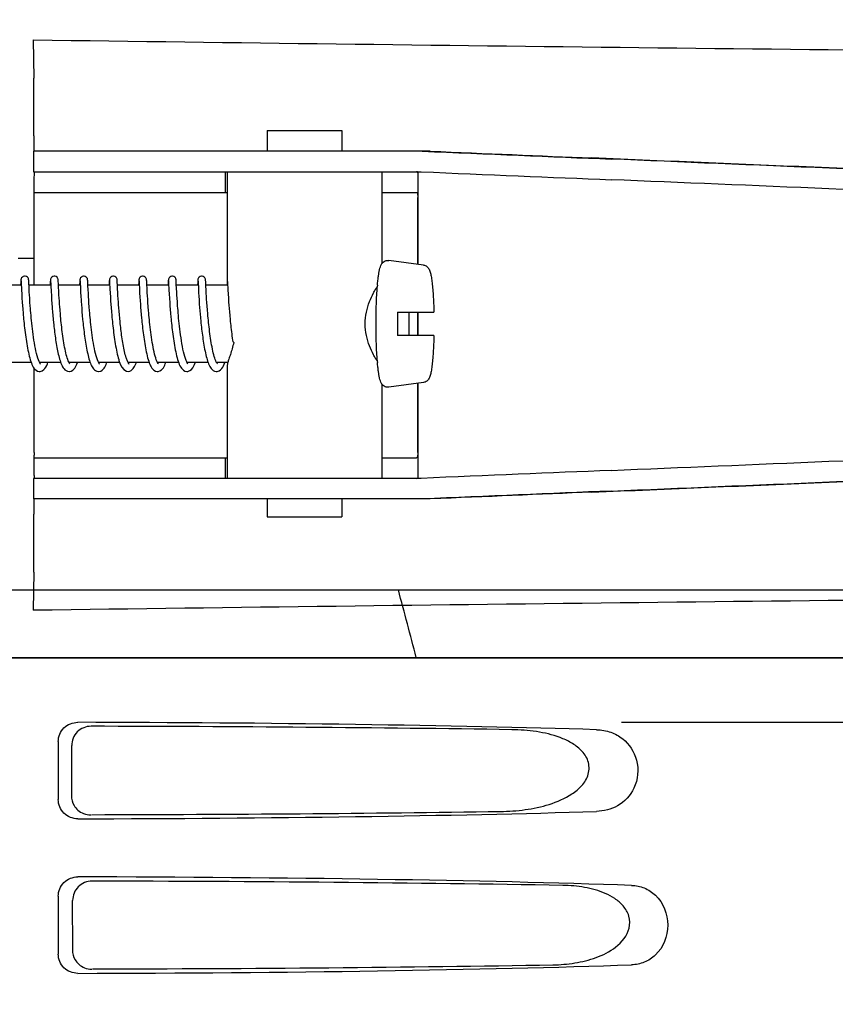
# Model space of a CAD drawing. Units: millimetres. Extents: x 14461 to 18332, y 9121 to 14477.
# Drawn here: x 15155 to 15218, y 13108 to 13184 of the extents above; entities that cross this region are included whole.
import ezdxf

# ---------------------------------------------------------------- set-up
doc = ezdxf.new("R2010")
doc.units = ezdxf.units.MM
doc.layers.add('COTAS', color=7, linetype='Continuous')
doc.styles.add('ARIAL', font='arial.ttf')
doc.dimstyles.new('Diseño_PlanosFabricacion', dxfattribs={"dimscale": 0.8, "dimtxt": 45, "dimasz": 50, "dimexe": 7, "dimexo": 7, "dimgap": 20, "dimtad": 1, "dimtih": 1, "dimtoh": 1, "dimdec": 0, "dimzin": 1, "dimdsep": 46, "dimtxsty": 'ARIAL', "dimcen": 15, "dimadec": 0, "dimazin": 0, "dimtp": 0.05, "dimtm": 0.05, "dimtfac": 1, "dimtdec": 0, "dimtofl": 0, "dimtmove": 0, "dimatfit": 3, "dimfxl": 0, "dimtolj": 1, "dimarcsym": 0})

# ---------------------------------------------------------------- blocks, each defined once
blk = doc.blocks.new('*D3')
at = {"layer": 'COTAS', "color": 0, "lineweight": -2}
for p, q in [((15133.53, 13644.717), (14822.544, 13644.717)), ((14828.144, 13604.717), (14828.144, 13003.929)), ((14828.144, 12324.167), (14828.144, 12935.143)), ((15209.881, 12284.167), (14822.544, 12284.167))]:
    blk.add_line(p, q, dxfattribs=at)
at = {"layer": 'COTAS', "color": 0}
for points in [[(14821.477, 13604.717), (14834.81, 13604.717), (14828.144, 13644.717)], [(14821.477, 12324.167), (14834.81, 12324.167), (14828.144, 12284.167)]]:
    blk.add_solid(points, dxfattribs=at)
at = {"layer": 'Defpoints', "color": 0}
for p in [(15139.13, 13644.717), (14828.144, 12284.167), (15215.481, 12284.167)]:
    blk.add_point(p, dxfattribs=at)
at = {"layer": 'COTAS', "color": 0, "insert": (14828.144, 12969.536), "char_height": 36, "attachment_point": 5, "style": 'ARIAL'}
blk.add_mtext('\\A1;1361 mm', dxfattribs=at)

msp = doc.modelspace()

# ---------------------------------------------------------------- linework, layer by layer
at = {"color": 7, "linetype": 'Continuous'}
for p, q in [((15156.043, 13182.654), (15156.079, 13179.689)), ((15156.095, 13175.195), (15156.095, 13174.008)), ((15174.213, 13175.607), (15174.213, 13174.008)), ((15174.213, 13175.607), (15180.013, 13175.607)), ((15180.013, 13175.607), (15180.013, 13174.008)), ((15156.066, 13174.008), (15156.066, 13172.41)), ((15162.926, 13174.008), (15156.066, 13174.008)), ((15186.874, 13174.008), (15162.926, 13174.008)), ((15156.066, 13172.41), (15186.177, 13172.41)), ((15170.966, 13170.807), (15170.966, 13172.407)), ((15171.113, 13172.41), (15171.113, 13163.802)), ((15183.113, 13172.41), (15183.113, 13165.27)), ((15185.942, 13165.22), (15185.942, 13172.165)), ((15156.108, 13170.807), (15171.113, 13170.807)), ((15183.113, 13170.807), (15185.812, 13170.807)), ((15156.106, 13163.607), (15156.106, 13170.407)), ((15185.901, 13165.225), (15185.901, 13170.407)), ((15156.097, 13165.667), (15154.864, 13165.667)), ((15186.343, 13165.165), (15183.656, 13165.53)), ((15155.116, 13163.607), (15153.422, 13163.607)), ((15155.079, 13163.877), (15155.066, 13163.607)), ((15155.101, 13163.908), (15155.104, 13163.865)), ((15155.104, 13163.865), (15155.108, 13163.778)), ((15155.108, 13163.778), (15155.134, 13163.253)), ((15155.698, 13163.883), (15155.694, 13163.944)), ((15155.724, 13163.355), (15155.698, 13163.883)), ((15157.406, 13163.607), (15155.711, 13163.607)), ((15157.369, 13163.88), (15157.355, 13163.607)), ((15157.391, 13163.905), (15157.393, 13163.86)), ((15157.393, 13163.86), (15157.398, 13163.766)), ((15157.398, 13163.766), (15157.409, 13163.538)), ((15157.987, 13163.885), (15157.984, 13163.941)), ((15157.995, 13163.732), (15157.987, 13163.885)), ((15158.008, 13163.449), (15157.995, 13163.732)), ((15159.695, 13163.607), (15158.001, 13163.607)), ((15159.658, 13163.879), (15159.645, 13163.607)), ((15159.68, 13163.905), (15159.683, 13163.861)), ((15159.683, 13163.861), (15159.687, 13163.769)), ((15159.687, 13163.769), (15159.704, 13163.421)), ((15160.276, 13163.891), (15160.273, 13163.941)), ((15160.283, 13163.757), (15160.276, 13163.891)), ((15160.292, 13163.57), (15160.283, 13163.757)), ((15161.985, 13163.607), (15160.29, 13163.607)), ((15161.946, 13163.851), (15161.934, 13163.607)), ((15161.969, 13163.907), (15161.972, 13163.865)), ((15161.972, 13163.865), (15161.976, 13163.777)), ((15161.976, 13163.777), (15161.999, 13163.315)), ((15162.58, 13163.589), (15162.568, 13163.853)), ((15164.274, 13163.607), (15162.579, 13163.607)), ((15164.237, 13163.877), (15164.224, 13163.607)), ((15164.259, 13163.905), (15164.261, 13163.862)), ((15164.261, 13163.862), (15164.266, 13163.772)), ((15164.266, 13163.772), (15164.289, 13163.301)), ((15164.855, 13163.884), (15164.852, 13163.943)), ((15166.563, 13163.607), (15164.869, 13163.607)), ((15166.527, 13163.881), (15166.513, 13163.607)), ((15166.548, 13163.907), (15166.551, 13163.863)), ((15166.551, 13163.863), (15166.556, 13163.769)), ((15166.556, 13163.769), (15166.581, 13163.253)), ((15167.146, 13163.868), (15167.142, 13163.928)), ((15168.853, 13163.607), (15167.158, 13163.607)), ((15168.816, 13163.877), (15168.803, 13163.607)), ((15168.838, 13163.907), (15168.84, 13163.865)), ((15168.84, 13163.865), (15168.845, 13163.777)), ((15168.845, 13163.777), (15168.863, 13163.391)), ((15169.434, 13163.883), (15169.431, 13163.943)), ((15171.142, 13163.607), (15169.448, 13163.607)), ((15171.105, 13163.877), (15171.092, 13163.607)), ((15171.129, 13163.881), (15171.132, 13163.825)), ((15171.132, 13163.825), (15171.161, 13163.24)), ((15155.134, 13163.253), (15155.152, 13162.921)), ((15155.152, 13162.921), (15155.17, 13162.62)), ((15155.739, 13163.07), (15155.724, 13163.355)), ((15155.752, 13162.844), (15155.739, 13163.07)), ((15155.767, 13162.588), (15155.752, 13162.844)), ((15157.409, 13163.538), (15157.429, 13163.137)), ((15157.429, 13163.137), (15157.449, 13162.79)), ((15158.025, 13163.135), (15158.008, 13163.449)), ((15158.041, 13162.841), (15158.025, 13163.135)), ((15159.704, 13163.421), (15159.724, 13163.044)), ((15159.724, 13163.044), (15159.74, 13162.764)), ((15160.308, 13163.247), (15160.292, 13163.57)), ((15160.322, 13162.996), (15160.308, 13163.247)), ((15160.339, 13162.695), (15160.322, 13162.996)), ((15161.999, 13163.315), (15162.016, 13162.996)), ((15162.016, 13162.996), (15162.033, 13162.705)), ((15162.597, 13163.26), (15162.58, 13163.589)), ((15162.605, 13163.1), (15162.597, 13163.26)), ((15162.62, 13162.832), (15162.605, 13163.1)), ((15164.289, 13163.301), (15164.306, 13162.985)), ((15164.306, 13162.985), (15164.322, 13162.702)), ((15164.9, 13163.003), (15164.884, 13163.295)), ((15164.913, 13162.776), (15164.9, 13163.003)), ((15166.581, 13163.253), (15166.6, 13162.905)), ((15166.6, 13162.905), (15166.618, 13162.595)), ((15167.186, 13163.067), (15167.171, 13163.351)), ((15167.199, 13162.842), (15167.186, 13163.067)), ((15167.214, 13162.589), (15167.199, 13162.842)), ((15168.863, 13163.391), (15168.883, 13163.024)), ((15168.883, 13163.024), (15168.898, 13162.757)), ((15169.466, 13163.238), (15169.451, 13163.54)), ((15169.481, 13162.957), (15169.466, 13163.238)), ((15169.494, 13162.743), (15169.481, 13162.957)), ((15171.161, 13163.24), (15171.179, 13162.907)), ((15171.179, 13162.907), (15171.196, 13162.616)), ((15155.17, 13162.62), (15155.193, 13162.274)), ((15155.193, 13162.274), (15155.211, 13162.017)), ((15155.786, 13162.3), (15155.767, 13162.588)), ((15155.809, 13161.981), (15155.786, 13162.3)), ((15157.449, 13162.79), (15157.468, 13162.488)), ((15157.468, 13162.488), (15157.49, 13162.153)), ((15157.49, 13162.153), (15157.508, 13161.912)), ((15158.055, 13162.617), (15158.041, 13162.841)), ((15158.071, 13162.371), (15158.055, 13162.617)), ((15158.09, 13162.104), (15158.071, 13162.371)), ((15159.74, 13162.764), (15159.76, 13162.443)), ((15159.785, 13162.081), (15159.805, 13161.819)), ((15160.354, 13162.462), (15160.339, 13162.695)), ((15160.372, 13162.203), (15160.354, 13162.462)), ((15160.393, 13161.919), (15160.372, 13162.203)), ((15162.033, 13162.705), (15162.054, 13162.369)), ((15162.054, 13162.369), (15162.072, 13162.12)), ((15162.072, 13162.12), (15162.091, 13161.852)), ((15162.639, 13162.531), (15162.62, 13162.832)), ((15162.654, 13162.313), (15162.639, 13162.531)), ((15162.67, 13162.081), (15162.654, 13162.313)), ((15162.689, 13161.837), (15162.67, 13162.081)), ((15164.322, 13162.702), (15164.343, 13162.38)), ((15164.343, 13162.38), (15164.359, 13162.144)), ((15164.359, 13162.144), (15164.378, 13161.892)), ((15164.929, 13162.524), (15164.913, 13162.776)), ((15164.948, 13162.248), (15164.929, 13162.524)), ((15164.969, 13161.948), (15164.948, 13162.248)), ((15166.618, 13162.595), (15166.641, 13162.246)), ((15166.641, 13162.246), (15166.66, 13161.991)), ((15167.233, 13162.304), (15167.214, 13162.589)), ((15167.256, 13161.987), (15167.233, 13162.304)), ((15168.898, 13162.757), (15168.917, 13162.456)), ((15168.917, 13162.456), (15168.94, 13162.121)), ((15168.94, 13162.121), (15168.957, 13161.88)), ((15169.509, 13162.509), (15169.494, 13162.743)), ((15169.526, 13162.253), (15169.509, 13162.509)), ((15169.546, 13161.978), (15169.526, 13162.253)), ((15171.196, 13162.616), (15171.217, 13162.288)), ((15171.217, 13162.288), (15171.234, 13162.049)), ((15155.211, 13162.017), (15155.232, 13161.741)), ((15155.232, 13161.741), (15155.256, 13161.445)), ((15157.539, 13161.528), (15157.562, 13161.258)), ((15158.15, 13161.356), (15158.123, 13161.668)), ((15159.805, 13161.819), (15159.827, 13161.54)), ((15159.827, 13161.54), (15159.852, 13161.248)), ((15160.417, 13161.611), (15160.393, 13161.919)), ((15162.091, 13161.852), (15162.114, 13161.565)), ((15162.114, 13161.565), (15162.141, 13161.26)), ((15162.709, 13161.582), (15162.689, 13161.837)), ((15162.732, 13161.316), (15162.709, 13161.582)), ((15162.758, 13161.04), (15162.732, 13161.316)), ((15164.378, 13161.892), (15164.399, 13161.624)), ((15164.399, 13161.624), (15164.423, 13161.34)), ((15164.423, 13161.34), (15164.45, 13161.043)), ((15164.995, 13161.625), (15164.969, 13161.948)), ((15166.66, 13161.991), (15166.681, 13161.719)), ((15166.681, 13161.719), (15166.704, 13161.432)), ((15166.704, 13161.432), (15166.731, 13161.129)), ((15168.957, 13161.88), (15168.978, 13161.627)), ((15168.978, 13161.627), (15169, 13161.361)), ((15169, 13161.361), (15169.025, 13161.085)), ((15169.569, 13161.684), (15169.546, 13161.978)), ((15169.595, 13161.374), (15169.569, 13161.684)), ((15171.234, 13162.049), (15171.253, 13161.795)), ((15171.253, 13161.795), (15171.275, 13161.525)), ((15171.275, 13161.525), (15171.3, 13161.241)), ((15184.329, 13161.507), (15187.151, 13161.507)), ((15185.901, 13159.707), (15185.901, 13161.507)), ((15185.942, 13159.707), (15185.942, 13161.507)), ((15157.562, 13161.258), (15157.588, 13160.979)), ((15157.588, 13160.979), (15157.617, 13160.692)), ((15159.852, 13161.248), (15159.881, 13160.944)), ((15162.786, 13160.758), (15162.758, 13161.04)), ((15169.025, 13161.085), (15169.053, 13160.797)), ((15171.3, 13161.241), (15171.328, 13160.944)), ((15187.151, 13159.707), (15184.329, 13159.707)), ((15155.883, 13157.607), (15154.24, 13157.607)), ((15158.172, 13157.607), (15156.53, 13157.607)), ((15156.593, 13157.502), (15156.55, 13157.567)), ((15156.608, 13157.485), (15156.593, 13157.502)), ((15160.462, 13157.607), (15158.819, 13157.607)), ((15158.826, 13157.607), (15158.823, 13157.6)), ((15158.871, 13157.517), (15158.836, 13157.574)), ((15158.896, 13157.486), (15158.871, 13157.517)), ((15162.754, 13157.607), (15161.109, 13157.607)), ((15161.116, 13157.607), (15161.112, 13157.6)), ((15161.171, 13157.503), (15161.127, 13157.57)), ((15161.187, 13157.484), (15161.171, 13157.503)), ((15165.04, 13157.607), (15163.4, 13157.607)), ((15163.406, 13157.607), (15163.403, 13157.602)), ((15167.33, 13157.607), (15165.686, 13157.607)), ((15165.73, 13157.531), (15165.688, 13157.605)), ((15165.695, 13157.607), (15165.691, 13157.599)), ((15169.619, 13157.607), (15167.977, 13157.607)), ((15167.984, 13157.607), (15167.981, 13157.6)), ((15171.154, 13157.607), (15170.266, 13157.607)), ((15170.274, 13157.607), (15170.27, 13157.6)), ((15170.32, 13157.514), (15170.286, 13157.568)), ((15170.343, 13157.486), (15170.32, 13157.514)), ((15156.106, 13150.607), (15156.106, 13157.156)), ((15171.113, 13157.412), (15171.113, 13148.607)), ((15186.343, 13156.049), (15183.656, 13155.684)), ((15185.901, 13150.607), (15185.901, 13155.989)), ((15185.942, 13148.849), (15185.942, 13155.994)), ((15183.113, 13155.938), (15183.113, 13148.607)), ((15156.108, 13150.207), (15171.113, 13150.207)), ((15170.966, 13148.607), (15170.966, 13150.207)), ((15183.113, 13150.207), (15185.812, 13150.207)), ((15156.066, 13148.607), (15156.066, 13147.008)), ((15186.177, 13148.607), (15156.066, 13148.607)), ((15162.926, 13147.008), (15156.066, 13147.008)), ((15156.095, 13147.008), (15156.095, 13145.819)), ((15186.874, 13147.008), (15162.926, 13147.008)), ((15174.213, 13147.008), (15174.213, 13145.607)), ((15180.013, 13147.008), (15180.013, 13145.607)), ((15174.213, 13145.607), (15180.013, 13145.607)), ((15156.079, 13141.325), (15156.043, 13138.36)), ((15061.088, 13139.945), (15249.873, 13139.945)), ((15059.131, 13134.667), (15251.83, 13134.667)), ((15061.378, 13134.695), (15249.583, 13134.695)), ((15201.725, 13129.667), (15244.004, 13129.667)), ((15157.986, 13128.17), (15157.986, 13123.664)), ((15159.052, 13123.982), (15159.028, 13127.859)), ((15157.986, 13116.17), (15157.986, 13111.664)), ((15159.128, 13112.005), (15159.104, 13115.836))]:
    msp.add_line(p, q, dxfattribs=at)
for points in [[(15155.389, 13164.307), (15155.366, 13164.306), (15155.273, 13164.282), (15155.197, 13164.236), (15155.144, 13164.178), (15155.113, 13164.122), (15155.099, 13164.079), (15155.093, 13164.052), (15155.09, 13164.032), (15155.088, 13164.014), (15155.087, 13163.996), (15155.085, 13163.978), (15155.084, 13163.957), (15155.082, 13163.933), (15155.079, 13163.877)], [(15155.098, 13163.952), (15155.098, 13163.952), (15155.098, 13163.947), (15155.099, 13163.937), (15155.1, 13163.924), (15155.101, 13163.908)], [(15155.694, 13163.944), (15155.693, 13163.968), (15155.691, 13163.989), (15155.689, 13164.008), (15155.688, 13164.026), (15155.685, 13164.046), (15155.68, 13164.074), (15155.667, 13164.117), (15155.638, 13164.172), (15155.586, 13164.231), (15155.511, 13164.279), (15155.418, 13164.305), (15155.389, 13164.307)], [(15157.678, 13164.307), (15157.656, 13164.306), (15157.564, 13164.283), (15157.488, 13164.237), (15157.434, 13164.18), (15157.403, 13164.124), (15157.389, 13164.08), (15157.383, 13164.053), (15157.38, 13164.033), (15157.378, 13164.015), (15157.376, 13163.998), (15157.375, 13163.979), (15157.373, 13163.959), (15157.372, 13163.935), (15157.369, 13163.88)], [(15157.387, 13163.951), (15157.387, 13163.952), (15157.388, 13163.946), (15157.389, 13163.936), (15157.39, 13163.922), (15157.391, 13163.905)], [(15157.984, 13163.941), (15157.982, 13163.964), (15157.981, 13163.985), (15157.979, 13164.004), (15157.977, 13164.022), (15157.975, 13164.04), (15157.971, 13164.063), (15157.962, 13164.098), (15157.938, 13164.154), (15157.889, 13164.218), (15157.813, 13164.273), (15157.716, 13164.304), (15157.678, 13164.307)], [(15159.967, 13164.307), (15159.946, 13164.306), (15159.854, 13164.283), (15159.778, 13164.238), (15159.724, 13164.181), (15159.693, 13164.124), (15159.678, 13164.081), (15159.672, 13164.053), (15159.669, 13164.033), (15159.667, 13164.015), (15159.666, 13163.998), (15159.664, 13163.98), (15159.663, 13163.959), (15159.661, 13163.936), (15159.658, 13163.879)], [(15159.677, 13163.952), (15159.677, 13163.952), (15159.677, 13163.946), (15159.678, 13163.936), (15159.679, 13163.922), (15159.68, 13163.905)], [(15160.273, 13163.941), (15160.272, 13163.963), (15160.27, 13163.982), (15160.269, 13164), (15160.267, 13164.017), (15160.266, 13164.033), (15160.263, 13164.052), (15160.258, 13164.077), (15160.245, 13164.118), (15160.215, 13164.174), (15160.163, 13164.233), (15160.088, 13164.28), (15159.997, 13164.305), (15159.967, 13164.307)], [(15162.257, 13164.307), (15162.235, 13164.306), (15162.143, 13164.283), (15162.067, 13164.237), (15162.013, 13164.18), (15161.982, 13164.124), (15161.968, 13164.081), (15161.962, 13164.053), (15161.959, 13164.033), (15161.957, 13164.015), (15161.955, 13163.998), (15161.954, 13163.98), (15161.952, 13163.959), (15161.951, 13163.936), (15161.949, 13163.911), (15161.946, 13163.851)], [(15161.966, 13163.952), (15161.966, 13163.952), (15161.967, 13163.947), (15161.967, 13163.937), (15161.968, 13163.924), (15161.969, 13163.907)], [(15162.563, 13163.937), (15162.561, 13163.959), (15162.56, 13163.98), (15162.559, 13163.998), (15162.557, 13164.015), (15162.555, 13164.031), (15162.553, 13164.05), (15162.548, 13164.075), (15162.536, 13164.114), (15162.507, 13164.171), (15162.455, 13164.23), (15162.38, 13164.279), (15162.287, 13164.305), (15162.257, 13164.307)], [(15162.568, 13163.853), (15162.566, 13163.884), (15162.563, 13163.937)], [(15164.546, 13164.307), (15164.524, 13164.306), (15164.431, 13164.283), (15164.356, 13164.237), (15164.302, 13164.179), (15164.271, 13164.123), (15164.257, 13164.08), (15164.251, 13164.053), (15164.248, 13164.032), (15164.246, 13164.015), (15164.245, 13163.997), (15164.243, 13163.978), (15164.242, 13163.957), (15164.24, 13163.933), (15164.237, 13163.877)], [(15164.256, 13163.952), (15164.255, 13163.952), (15164.255, 13163.952), (15164.256, 13163.946), (15164.257, 13163.936), (15164.258, 13163.922), (15164.259, 13163.905)], [(15164.852, 13163.943), (15164.85, 13163.967), (15164.849, 13163.988), (15164.847, 13164.007), (15164.845, 13164.026), (15164.843, 13164.046), (15164.837, 13164.074), (15164.824, 13164.117), (15164.795, 13164.173), (15164.743, 13164.231), (15164.668, 13164.279), (15164.576, 13164.305), (15164.546, 13164.307)], [(15164.884, 13163.295), (15164.864, 13163.713), (15164.855, 13163.884)], [(15166.836, 13164.307), (15166.814, 13164.306), (15166.722, 13164.283), (15166.646, 13164.238), (15166.592, 13164.181), (15166.561, 13164.124), (15166.547, 13164.081), (15166.541, 13164.053), (15166.538, 13164.033), (15166.536, 13164.015), (15166.534, 13163.998), (15166.533, 13163.98), (15166.531, 13163.959), (15166.53, 13163.936), (15166.527, 13163.881)], [(15166.545, 13163.952), (15166.545, 13163.952), (15166.545, 13163.947), (15166.546, 13163.937), (15166.547, 13163.924), (15166.548, 13163.907)], [(15167.142, 13163.928), (15167.141, 13163.952), (15167.139, 13163.974), (15167.138, 13163.993), (15167.136, 13164.011), (15167.134, 13164.028), (15167.132, 13164.047), (15167.127, 13164.074), (15167.114, 13164.116), (15167.085, 13164.172), (15167.034, 13164.23), (15166.959, 13164.279), (15166.866, 13164.305), (15166.836, 13164.307)], [(15167.171, 13163.351), (15167.154, 13163.695), (15167.146, 13163.868)], [(15169.125, 13164.307), (15169.102, 13164.306), (15169.009, 13164.282), (15168.933, 13164.235), (15168.88, 13164.178), (15168.849, 13164.121), (15168.835, 13164.079), (15168.83, 13164.051), (15168.827, 13164.031), (15168.825, 13164.013), (15168.823, 13163.996), (15168.822, 13163.977), (15168.82, 13163.956), (15168.819, 13163.933), (15168.816, 13163.877)], [(15168.834, 13163.952), (15168.834, 13163.952), (15168.835, 13163.947), (15168.836, 13163.937), (15168.837, 13163.924), (15168.838, 13163.907)], [(15169.431, 13163.943), (15169.429, 13163.967), (15169.428, 13163.989), (15169.426, 13164.008), (15169.424, 13164.027), (15169.421, 13164.047), (15169.416, 13164.074), (15169.403, 13164.117), (15169.374, 13164.173), (15169.322, 13164.231), (15169.247, 13164.28), (15169.154, 13164.305), (15169.125, 13164.307)], [(15169.451, 13163.54), (15169.443, 13163.714), (15169.434, 13163.883)], [(15171.113, 13164.001), (15171.113, 13163.997), (15171.111, 13163.978), (15171.11, 13163.957), (15171.108, 13163.934), (15171.105, 13163.877)], [(15158.123, 13161.668), (15158.1, 13161.963), (15158.09, 13162.104)], [(15159.76, 13162.443), (15159.768, 13162.327), (15159.785, 13162.081)], [(15155.256, 13161.445), (15155.27, 13161.29), (15155.284, 13161.13), (15155.3, 13160.967), (15155.316, 13160.8), (15155.334, 13160.631), (15155.352, 13160.459), (15155.372, 13160.285), (15155.393, 13160.11), (15155.415, 13159.934), (15155.438, 13159.757), (15155.462, 13159.581), (15155.487, 13159.406), (15155.514, 13159.231), (15155.542, 13159.059), (15155.571, 13158.889), (15155.601, 13158.722), (15155.633, 13158.558), (15155.666, 13158.399), (15155.701, 13158.245), (15155.737, 13158.096), (15155.774, 13157.954), (15155.813, 13157.818), (15155.854, 13157.689)], [(15156.55, 13157.567), (15156.499, 13157.669), (15156.447, 13157.798), (15156.396, 13157.949), (15156.347, 13158.117), (15156.299, 13158.301), (15156.254, 13158.496), (15156.211, 13158.699), (15156.171, 13158.909), (15156.134, 13159.124), (15156.098, 13159.342), (15156.065, 13159.562), (15156.034, 13159.782), (15156.005, 13160.001), (15155.978, 13160.219), (15155.953, 13160.434), (15155.93, 13160.645), (15155.908, 13160.853), (15155.888, 13161.057), (15155.87, 13161.254), (15155.853, 13161.446), (15155.837, 13161.631), (15155.822, 13161.81), (15155.809, 13161.981)], [(15157.508, 13161.912), (15157.518, 13161.787), (15157.539, 13161.528)], [(15158.836, 13157.574), (15158.797, 13157.65), (15158.759, 13157.741), (15158.72, 13157.843), (15158.683, 13157.956), (15158.647, 13158.077), (15158.612, 13158.207), (15158.578, 13158.345), (15158.545, 13158.49), (15158.513, 13158.642), (15158.481, 13158.799), (15158.451, 13158.961), (15158.423, 13159.127), (15158.395, 13159.297), (15158.368, 13159.469), (15158.343, 13159.643), (15158.319, 13159.818), (15158.296, 13159.993), (15158.274, 13160.169), (15158.253, 13160.344), (15158.233, 13160.518), (15158.214, 13160.691), (15158.197, 13160.861), (15158.18, 13161.029), (15158.165, 13161.194), (15158.15, 13161.356)], [(15161.127, 13157.57), (15161.077, 13157.672), (15161.025, 13157.802), (15160.974, 13157.952), (15160.925, 13158.119), (15160.878, 13158.3), (15160.834, 13158.49), (15160.792, 13158.689), (15160.753, 13158.893), (15160.716, 13159.101), (15160.682, 13159.311), (15160.65, 13159.522), (15160.62, 13159.732), (15160.592, 13159.94), (15160.566, 13160.145), (15160.542, 13160.347), (15160.52, 13160.544), (15160.499, 13160.736), (15160.48, 13160.923), (15160.462, 13161.104), (15160.446, 13161.279), (15160.431, 13161.448), (15160.417, 13161.611)], [(15165.688, 13157.605), (15165.643, 13157.702), (15165.597, 13157.819), (15165.553, 13157.952), (15165.509, 13158.099), (15165.467, 13158.258), (15165.427, 13158.426), (15165.389, 13158.602), (15165.352, 13158.785), (15165.318, 13158.973), (15165.285, 13159.165), (15165.253, 13159.36), (15165.223, 13159.557), (15165.195, 13159.755), (15165.169, 13159.953), (15165.144, 13160.151), (15165.121, 13160.347), (15165.099, 13160.541), (15165.078, 13160.732), (15165.059, 13160.919), (15165.041, 13161.103), (15165.025, 13161.282), (15165.009, 13161.456), (15164.995, 13161.625)], [(15168.006, 13157.552), (15167.958, 13157.644), (15167.907, 13157.765), (15167.856, 13157.908), (15167.807, 13158.071), (15167.759, 13158.249), (15167.713, 13158.441), (15167.67, 13158.643), (15167.628, 13158.855), (15167.589, 13159.073), (15167.553, 13159.296), (15167.518, 13159.522), (15167.486, 13159.748), (15167.456, 13159.974), (15167.428, 13160.198), (15167.402, 13160.419), (15167.378, 13160.636), (15167.356, 13160.849), (15167.335, 13161.055), (15167.317, 13161.256), (15167.299, 13161.45), (15167.284, 13161.636), (15167.269, 13161.815), (15167.256, 13161.987)], [(15170.286, 13157.568), (15170.249, 13157.641), (15170.21, 13157.73), (15170.172, 13157.832), (15170.134, 13157.945), (15170.097, 13158.069), (15170.06, 13158.203), (15170.025, 13158.344), (15169.991, 13158.493), (15169.958, 13158.648), (15169.927, 13158.808), (15169.896, 13158.972), (15169.867, 13159.14), (15169.84, 13159.311), (15169.813, 13159.485), (15169.788, 13159.66), (15169.763, 13159.836), (15169.74, 13160.012), (15169.718, 13160.188), (15169.698, 13160.364), (15169.678, 13160.538), (15169.659, 13160.71), (15169.642, 13160.881), (15169.625, 13161.048), (15169.61, 13161.213), (15169.595, 13161.374)], [(15157.617, 13160.692), (15157.632, 13160.546), (15157.648, 13160.399), (15157.665, 13160.251), (15157.683, 13160.102), (15157.702, 13159.953), (15157.721, 13159.803), (15157.741, 13159.654), (15157.762, 13159.505), (15157.784, 13159.358), (15157.806, 13159.211), (15157.83, 13159.065), (15157.854, 13158.922), (15157.88, 13158.78), (15157.906, 13158.641), (15157.933, 13158.504), (15157.962, 13158.37), (15157.991, 13158.239), (15158.022, 13158.111), (15158.054, 13157.988), (15158.088, 13157.868), (15158.122, 13157.753), (15158.159, 13157.643)], [(15159.881, 13160.944), (15159.896, 13160.789), (15159.913, 13160.631), (15159.93, 13160.471), (15159.948, 13160.31), (15159.967, 13160.148), (15159.987, 13159.985), (15160.008, 13159.822), (15160.03, 13159.66), (15160.052, 13159.498), (15160.076, 13159.337), (15160.101, 13159.177), (15160.127, 13159.02), (15160.154, 13158.865), (15160.182, 13158.713), (15160.211, 13158.565), (15160.24, 13158.42), (15160.271, 13158.28), (15160.303, 13158.144), (15160.337, 13158.013), (15160.371, 13157.888), (15160.407, 13157.768), (15160.444, 13157.654)], [(15162.141, 13161.26), (15162.155, 13161.102), (15162.171, 13160.941), (15162.187, 13160.776), (15162.204, 13160.609), (15162.223, 13160.439), (15162.242, 13160.267), (15162.263, 13160.094), (15162.285, 13159.919), (15162.308, 13159.745), (15162.332, 13159.57), (15162.357, 13159.396), (15162.383, 13159.223), (15162.411, 13159.053), (15162.44, 13158.885), (15162.47, 13158.72), (15162.501, 13158.559), (15162.534, 13158.402), (15162.567, 13158.251), (15162.603, 13158.105), (15162.639, 13157.966), (15162.677, 13157.833), (15162.701, 13157.753)], [(15163.278, 13157.907), (15163.257, 13157.973), (15163.224, 13158.084), (15163.192, 13158.201), (15163.162, 13158.324), (15163.132, 13158.453), (15163.103, 13158.585), (15163.075, 13158.721), (15163.049, 13158.86), (15163.023, 13159.002), (15162.998, 13159.146), (15162.974, 13159.291), (15162.952, 13159.438), (15162.93, 13159.585), (15162.909, 13159.733), (15162.889, 13159.881), (15162.87, 13160.029), (15162.852, 13160.176), (15162.834, 13160.323), (15162.817, 13160.469), (15162.801, 13160.614), (15162.786, 13160.758)], [(15164.45, 13161.043), (15164.465, 13160.89), (15164.481, 13160.734), (15164.497, 13160.575), (15164.515, 13160.413), (15164.534, 13160.25), (15164.553, 13160.084), (15164.574, 13159.917), (15164.596, 13159.749), (15164.619, 13159.58), (15164.644, 13159.411), (15164.67, 13159.242), (15164.697, 13159.074), (15164.725, 13158.908), (15164.755, 13158.743), (15164.786, 13158.581), (15164.819, 13158.422), (15164.853, 13158.267), (15164.889, 13158.118), (15164.926, 13157.973), (15164.966, 13157.835), (15165.007, 13157.703)], [(15166.731, 13161.129), (15166.746, 13160.973), (15166.762, 13160.813), (15166.779, 13160.65), (15166.797, 13160.485), (15166.815, 13160.317), (15166.835, 13160.146), (15166.856, 13159.974), (15166.879, 13159.801), (15166.903, 13159.626), (15166.927, 13159.451), (15166.954, 13159.277), (15166.981, 13159.103), (15167.01, 13158.931), (15167.041, 13158.761), (15167.073, 13158.595), (15167.106, 13158.432), (15167.141, 13158.274), (15167.177, 13158.121), (15167.216, 13157.974), (15167.255, 13157.833), (15167.297, 13157.7)], [(15169.053, 13160.797), (15169.068, 13160.649), (15169.084, 13160.499), (15169.101, 13160.347), (15169.119, 13160.193), (15169.138, 13160.037), (15169.158, 13159.879), (15169.179, 13159.721), (15169.201, 13159.563), (15169.224, 13159.404), (15169.248, 13159.247), (15169.273, 13159.091), (15169.299, 13158.936), (15169.326, 13158.784), (15169.354, 13158.635), (15169.383, 13158.49), (15169.414, 13158.347), (15169.445, 13158.209), (15169.478, 13158.076), (15169.512, 13157.947), (15169.548, 13157.823), (15169.585, 13157.706)], [(15171.328, 13160.944), (15171.343, 13160.791), (15171.359, 13160.635), (15171.376, 13160.477), (15171.394, 13160.317), (15171.413, 13160.155), (15171.433, 13159.991), (15171.454, 13159.827), (15171.476, 13159.661), (15171.5, 13159.496), (15171.524, 13159.33), (15171.539, 13159.234)], [(15155.854, 13157.689), (15155.896, 13157.568), (15155.941, 13157.455), (15155.99, 13157.35), (15156.042, 13157.252), (15156.101, 13157.162), (15156.17, 13157.078), (15156.259, 13157.001), (15156.373, 13156.938), (15156.509, 13156.908), (15156.533, 13156.907)], [(15156.533, 13156.907), (15156.591, 13156.911), (15156.745, 13156.962), (15156.865, 13157.047), (15156.953, 13157.145), (15157.025, 13157.252), (15157.087, 13157.37), (15157.143, 13157.498), (15157.184, 13157.607)], [(15156.538, 13157.607), (15156.535, 13157.601), (15156.534, 13157.599)], [(15158.159, 13157.643), (15158.197, 13157.539), (15158.237, 13157.44), (15158.28, 13157.348), (15158.326, 13157.261), (15158.377, 13157.181), (15158.435, 13157.105), (15158.505, 13157.035), (15158.592, 13156.972), (15158.7, 13156.925), (15158.823, 13156.907)], [(15158.823, 13156.907), (15158.857, 13156.908), (15158.993, 13156.942), (15159.107, 13157.008), (15159.194, 13157.087), (15159.263, 13157.173), (15159.322, 13157.265), (15159.374, 13157.365), (15159.422, 13157.473), (15159.468, 13157.59), (15159.474, 13157.607)], [(15160.444, 13157.654), (15160.483, 13157.547), (15160.524, 13157.446), (15160.568, 13157.351), (15160.614, 13157.264), (15160.665, 13157.182), (15160.724, 13157.106), (15160.794, 13157.036), (15160.881, 13156.972), (15160.989, 13156.925), (15161.112, 13156.907)], [(15161.112, 13156.907), (15161.147, 13156.908), (15161.282, 13156.942), (15161.394, 13157.006), (15161.478, 13157.081), (15161.545, 13157.162), (15161.601, 13157.248), (15161.651, 13157.34), (15161.697, 13157.439), (15161.74, 13157.543), (15161.763, 13157.607)], [(15162.701, 13157.753), (15162.8, 13157.479), (15162.922, 13157.233), (15163.069, 13157.049), (15163.28, 13156.925), (15163.404, 13156.907)], [(15163.43, 13157.546), (15163.353, 13157.704), (15163.278, 13157.907)], [(15163.402, 13156.907), (15163.418, 13156.907), (15163.54, 13156.93), (15163.649, 13156.983), (15163.737, 13157.051), (15163.807, 13157.126), (15163.866, 13157.208), (15163.918, 13157.296), (15163.965, 13157.392), (15164.01, 13157.496), (15164.053, 13157.607)], [(15163.474, 13157.486), (15163.476, 13157.485), (15163.43, 13157.546)], [(15165.007, 13157.703), (15165.05, 13157.579), (15165.096, 13157.462), (15165.145, 13157.354), (15165.199, 13157.254), (15165.258, 13157.162), (15165.329, 13157.077), (15165.418, 13156.999), (15165.534, 13156.937), (15165.669, 13156.907), (15165.691, 13156.907)], [(15165.691, 13156.907), (15165.74, 13156.91), (15165.883, 13156.952), (15165.996, 13157.024), (15166.08, 13157.106), (15166.146, 13157.194), (15166.203, 13157.288), (15166.253, 13157.389), (15166.3, 13157.496), (15166.342, 13157.607)], [(15165.761, 13157.488), (15165.761, 13157.49), (15165.73, 13157.531)], [(15167.297, 13157.7), (15167.341, 13157.575), (15167.387, 13157.458), (15167.437, 13157.349), (15167.491, 13157.25), (15167.551, 13157.158), (15167.622, 13157.074), (15167.712, 13156.997), (15167.827, 13156.936), (15167.961, 13156.907), (15167.98, 13156.907)], [(15167.98, 13156.907), (15168.049, 13156.913), (15168.212, 13156.973), (15168.335, 13157.069), (15168.425, 13157.179), (15168.499, 13157.301), (15168.564, 13157.437), (15168.624, 13157.587), (15168.631, 13157.607)], [(15168.053, 13157.486), (15168.045, 13157.496), (15168.006, 13157.552)], [(15169.585, 13157.706), (15169.623, 13157.594), (15169.664, 13157.489), (15169.706, 13157.391), (15169.752, 13157.299), (15169.802, 13157.215), (15169.857, 13157.135), (15169.924, 13157.061), (15170.008, 13156.992), (15170.117, 13156.935), (15170.247, 13156.908), (15170.27, 13156.907)], [(15170.27, 13156.907), (15170.323, 13156.91), (15170.475, 13156.958), (15170.593, 13157.04), (15170.681, 13157.134), (15170.752, 13157.237), (15170.814, 13157.35), (15170.869, 13157.473), (15170.921, 13157.607), (15170.921, 13157.607)]]:
    msp.add_lwpolyline(points, dxfattribs=at)
for centre, radius, start, end in [((15456.954, 35250.274), 22069.672, 269.2187726, 269.4630002), ((15203.19, 13161.851), 20.496, 175.07864, 175.36955), ((15233.515, 13160.608), 49.194, 178.95314, 180.00141), ((15136.48, 13160.612), 48.755, 359.99386, 1.05158), ((15233.075, 13160.602), 48.755, 179.99386, 181.05158), ((15136.041, 13160.606), 49.194, 358.95314, 0.00141), ((15203.138, 13159.358), 20.444, 184.63903, 184.93353), ((15215.6, 13150.599), 59.494, 179.99269, 180.1853), ((13463.933, 12683.427), 1780.003, 14.685952, 14.86072), ((15456.954, -8929.261), 22069.672, 90.5369998, 90.7812274), ((15160.515, 13123.989), 1.516, 211.14689, 228.6996), ((15160.516, 13123.994), 1.52, 228.80771, 248.25003), ((15160.591, 13112.012), 1.516, 211.15097, 228.70463), ((15160.592, 13112.017), 1.52, 228.8128, 248.25428)]:
    msp.add_arc(centre, radius, start, end, dxfattribs=at)
for centre, major_axis, ratio, start_param, end_param in [((15168.897, 13174.872), (70, -2.975), 0.001852, -1.320273, -1.095754), ((15171.407, 13174.792), (70, -2.975), 0.001852, -1.347924, -1.159059), ((15232.483, 13171.937), (82.64, -3.513), 0.001852, 1.515318, 1.982534), ((15244.568, 13171.382), (95.47, -4.058), 0.001852, 1.662935, 2.045839), ((15168.897, 13173.27), (70, -2.975), 0.001852, -1.321288, -1.095754), ((15244.568, 13169.781), (95.47, -4.058), 0.001852, 1.663654, 2.045839), ((15244.568, 13151.236), (95.47, 4.058), 0.001852, -2.045839, -1.663633), ((15168.897, 13147.747), (70, 2.975), 0.001852, 1.095754, 1.321288), ((15232.483, 13149.08), (82.64, 3.513), 0.001852, -1.982534, -1.515318), ((15244.568, 13149.635), (95.47, 4.058), 0.001852, -2.045839, -1.662935), ((15168.897, 13146.145), (70, 2.975), 0.001852, 1.095754, 1.320273), ((15171.407, 13146.224), (70, 2.975), 0.001852, 1.159059, 1.347924), ((15155.48, 13127.408), (66.417, 0), 0.034012, 0.840632, 1.510266), ((15155.48, 13126.158), (94.131, 0), 0.034012, 1.15844, 1.517127), ((15155.48, 13124.426), (66.417, 0), 0.034012, 4.772919, 5.442553), ((15155.48, 13125.688), (94.105, 0), 0.034012, -1.516648, -1.168578), ((15155.48, 13115.408), (66.417, 0), 0.034012, 0.784038, 1.510266), ((15155.48, 13114.158), (93.467, 0), 0.034012, 1.108524, 1.515927), ((15155.48, 13112.426), (66.417, 0), 0.034012, 4.772919, 5.499147), ((15155.48, 13113.688), (93.441, 0), 0.034012, -1.515448, -1.117601)]:
    msp.add_ellipse(centre, major_axis=major_axis, ratio=ratio, start_param=start_param, end_param=end_param, dxfattribs=at)
for points, knots in [([(15156.095, 13175.195), (15156.095, 13176.078), (15156.092, 13177.576), (15156.086, 13179.074), (15156.079, 13179.689)], [0, 0, 0, 0, 0.589583, 1, 1, 1, 1]), ([(15156.104, 13172.255), (15156.103, 13172.174), (15156.098, 13171.688), (15156.097, 13171.203), (15156.097, 13170.797)], [0, 0, 0, 0, 0.165587, 1, 1, 1, 1]), ([(15156.106, 13172.368), (15156.106, 13172.361), (15156.105, 13172.323), (15156.104, 13172.285), (15156.104, 13172.255)], [0, 0, 0, 0, 0.189044, 1, 1, 1, 1]), ([(15156.108, 13172.407), (15156.105, 13172.407), (15156.11, 13172.386), (15156.106, 13172.378), (15156.106, 13172.368)], [0, 0, 0, 0, 0.25196, 1, 1, 1, 1]), ([(15185.894, 13172.375), (15185.879, 13172.391), (15185.85, 13172.405), (15185.82, 13172.407), (15185.812, 13172.407)], [0, 0, 0, 0, 0.727454, 1, 1, 1, 1]), ([(15185.942, 13172.173), (15185.942, 13172.215), (15185.94, 13172.285), (15185.913, 13172.354), (15185.894, 13172.375)], [0, 0, 0, 0, 0.596521, 1, 1, 1, 1]), ([(15156.106, 13170.407), (15156.106, 13170.458), (15156.106, 13170.532), (15156.106, 13170.626), (15156.106, 13170.687), (15156.108, 13170.734), (15156.105, 13170.774), (15156.111, 13170.791), (15156.106, 13170.807), (15156.108, 13170.807)], [0, 0, 0, 0, 0.382165, 0.55565, 0.707162, 0.831469, 0.923666, 0.980544, 1, 1, 1, 1]), ([(15185.812, 13170.807), (15185.827, 13170.807), (15185.865, 13170.77), (15185.883, 13170.685), (15185.899, 13170.559), (15185.901, 13170.461), (15185.901, 13170.407)], [0, 0, 0, 0, 0.109263, 0.310206, 0.619483, 1, 1, 1, 1]), ([(15182.769, 13163.61), (15182.78, 13163.733), (15182.802, 13163.965), (15182.841, 13164.292), (15182.885, 13164.577), (15182.934, 13164.822), (15182.993, 13165.039), (15183.066, 13165.212), (15183.163, 13165.349), (15183.284, 13165.456), (15183.455, 13165.532), (15183.589, 13165.539), (15183.656, 13165.53)], [0, 0, 0, 0, 0.158064, 0.298847, 0.421633, 0.527051, 0.618835, 0.70963, 0.764693, 0.833063, 0.913877, 1, 1, 1, 1]), ([(15186.343, 13165.165), (15186.391, 13165.159), (15186.48, 13165.134), (15186.622, 13165.052), (15186.74, 13164.926), (15186.819, 13164.769), (15186.889, 13164.568), (15186.951, 13164.279), (15187.01, 13163.871), (15187.06, 13163.38), (15187.101, 13162.811), (15187.133, 13162.178), (15187.146, 13161.736), (15187.151, 13161.507)], [0, 0, 0, 0, 0.036514, 0.06958, 0.124151, 0.165267, 0.202816, 0.286305, 0.390345, 0.516535, 0.662767, 0.825439, 1, 1, 1, 1]), ([(15171.113, 13163.806), (15171.113, 13163.785), (15171.12, 13163.735), (15171.131, 13163.686), (15171.139, 13163.657)], [0, 0, 0, 0, 0.416429, 1, 1, 1, 1]), ([(15182.766, 13157.704), (15182.715, 13157.778), (15182.609, 13157.944), (15182.39, 13158.33), (15182.124, 13158.912), (15181.884, 13159.715), (15181.79, 13160.606), (15181.884, 13161.497), (15182.123, 13162.301), (15182.389, 13162.882), (15182.608, 13163.269), (15182.714, 13163.435), (15182.765, 13163.509)], [0, 0, 0, 0, 0.043781, 0.09506, 0.215432, 0.352993, 0.499935, 0.646886, 0.784473, 0.904883, 0.956188, 1, 1, 1, 1]), ([(15182.659, 13160.607), (15182.659, 13161.121), (15182.675, 13162.088), (15182.724, 13163.054), (15182.761, 13163.506)], [0, 0, 0, 0, 0.531261, 1, 1, 1, 1]), ([(15182.761, 13157.705), (15182.724, 13158.157), (15182.675, 13159.124), (15182.659, 13160.093), (15182.659, 13160.607)], [0, 0, 0, 0, 0.468676, 1, 1, 1, 1]), ([(15171.612, 13159.163), (15171.574, 13158.995), (15171.492, 13158.682), (15171.36, 13158.253), (15171.242, 13157.9), (15171.175, 13157.689), (15171.149, 13157.597)], [0, 0, 0, 0, 0.316001, 0.594018, 0.825246, 1, 1, 1, 1]), ([(15171.609, 13159.167), (15171.6, 13159.171), (15171.571, 13159.185), (15171.543, 13159.212), (15171.539, 13159.234)], [0, 0, 0, 0, 0.319665, 1, 1, 1, 1]), ([(15187.151, 13159.707), (15187.146, 13159.478), (15187.133, 13159.036), (15187.101, 13158.403), (15187.06, 13157.834), (15187.01, 13157.342), (15186.951, 13156.935), (15186.889, 13156.646), (15186.819, 13156.444), (15186.74, 13156.288), (15186.622, 13156.161), (15186.48, 13156.08), (15186.39, 13156.055), (15186.343, 13156.049)], [0, 0, 0, 0, 0.174575, 0.337241, 0.483484, 0.60968, 0.713731, 0.797221, 0.834795, 0.87598, 0.930378, 0.963649, 1, 1, 1, 1]), ([(15171.149, 13157.597), (15171.139, 13157.561), (15171.124, 13157.498), (15171.113, 13157.434), (15171.113, 13157.408)], [0, 0, 0, 0, 0.593765, 1, 1, 1, 1]), ([(15183.656, 13155.684), (15183.589, 13155.675), (15183.456, 13155.682), (15183.285, 13155.758), (15183.163, 13155.864), (15183.066, 13156.002), (15182.993, 13156.174), (15182.934, 13156.39), (15182.885, 13156.635), (15182.842, 13156.919), (15182.803, 13157.246), (15182.78, 13157.477), (15182.77, 13157.6)], [0, 0, 0, 0, 0.086256, 0.167017, 0.235418, 0.290796, 0.381565, 0.47332, 0.578671, 0.701369, 0.842047, 1, 1, 1, 1]), ([(15156.097, 13150.207), (15156.097, 13150.097), (15156.097, 13149.886), (15156.098, 13149.582), (15156.099, 13149.308), (15156.101, 13149.073), (15156.102, 13148.903), (15156.103, 13148.792), (15156.104, 13148.727), (15156.106, 13148.678), (15156.104, 13148.639), (15156.109, 13148.622), (15156.106, 13148.607), (15156.108, 13148.607)], [0, 0, 0, 0, 0.204966, 0.396624, 0.569386, 0.718193, 0.838703, 0.887212, 0.927393, 0.958957, 0.981676, 0.995378, 1, 1, 1, 1]), ([(15156.108, 13150.207), (15156.107, 13150.207), (15156.109, 13150.214), (15156.107, 13150.222), (15156.108, 13150.24), (15156.106, 13150.274), (15156.107, 13150.331), (15156.106, 13150.379), (15156.106, 13150.407)], [0, 0, 0, 0, 0.017432, 0.068727, 0.152671, 0.268024, 0.585651, 1, 1, 1, 1]), ([(15185.901, 13150.607), (15185.901, 13150.553), (15185.899, 13150.455), (15185.883, 13150.329), (15185.865, 13150.243), (15185.827, 13150.207), (15185.812, 13150.207)], [0, 0, 0, 0, 0.380517, 0.689794, 0.890737, 1, 1, 1, 1]), ([(15185.812, 13148.607), (15185.837, 13148.607), (15185.895, 13148.622), (15185.92, 13148.676), (15185.927, 13148.703)], [0, 0, 0, 0, 0.473937, 1, 1, 1, 1]), ([(15185.927, 13148.703), (15185.93, 13148.713), (15185.94, 13148.758), (15185.942, 13148.804), (15185.942, 13148.841)], [0, 0, 0, 0, 0.211471, 1, 1, 1, 1]), ([(15156.079, 13141.325), (15156.086, 13141.94), (15156.092, 13143.438), (15156.095, 13144.936), (15156.095, 13145.819)], [0, 0, 0, 0, 0.410417, 1, 1, 1, 1]), ([(15157.986, 13128.17), (15157.986, 13128.554), (15158.313, 13129.353), (15159.115, 13129.664), (15159.498, 13129.663)], [0, 0, 0, 0, 0.499991, 1, 1, 1, 1]), ([(15160.53, 13129.355), (15160.147, 13129.355), (15159.346, 13129.043), (15159.025, 13128.242), (15159.028, 13127.859)], [0, 0, 0, 0, 0.500294, 1, 1, 1, 1]), ([(15230.96, 13129.667), (15229.649, 13123.89), (15224.283, 13100.718), (15218.553, 13077.631), (15214.119, 13060.329)], [0, 0, 0, 0, 0.249041, 1, 1, 1, 1]), ([(15192.319, 13122.743), (15192.961, 13122.752), (15194.243, 13122.841), (15196.132, 13123.234), (15197.641, 13123.875), (15198.667, 13124.712), (15199.236, 13125.599), (15199.216, 13126.689), (15198.616, 13127.533), (15197.825, 13128.102), (15196.666, 13128.63), (15195.11, 13128.99), (15193.842, 13129.082), (15193.205, 13129.091)], [0, 0, 0, 0, 0.123981, 0.247534, 0.37184, 0.435611, 0.50152, 0.568155, 0.632191, 0.693972, 0.755017, 0.876912, 1, 1, 1, 1]), ([(15201.811, 13128.38), (15202.325, 13127.973), (15203.137, 13126.716), (15202.938, 13124.546), (15201.547, 13123.057), (15200.342, 13122.76), (15199.78, 13122.743)], [0, 0, 0, 0, 0.255094, 0.539102, 0.781155, 1, 1, 1, 1]), ([(15159.498, 13122.171), (15159.114, 13122.17), (15158.313, 13122.481), (15157.986, 13123.28), (15157.986, 13123.664)], [0, 0, 0, 0, 0.50008, 1, 1, 1, 1]), ([(15157.986, 13116.17), (15157.986, 13116.554), (15158.313, 13117.353), (15159.114, 13117.664), (15159.498, 13117.663)], [0, 0, 0, 0, 0.499912, 1, 1, 1, 1]), ([(15160.606, 13117.332), (15160.223, 13117.333), (15159.422, 13117.02), (15159.101, 13116.219), (15159.104, 13115.836)], [0, 0, 0, 0, 0.500262, 1, 1, 1, 1]), ([(15196.393, 13110.831), (15196.961, 13110.84), (15198.097, 13110.932), (15199.77, 13111.345), (15201.341, 13112.113), (15202.393, 13113.353), (15202.372, 13114.634), (15201.894, 13115.433), (15201.223, 13115.998), (15200.221, 13116.528), (15198.851, 13116.899), (15197.729, 13116.994), (15197.165, 13117.003)], [0, 0, 0, 0, 0.123046, 0.246004, 0.370594, 0.500578, 0.56865, 0.633728, 0.695903, 0.75688, 0.877945, 1, 1, 1, 1]), ([(15202.508, 13117.003), (15202.839, 13116.992), (15203.522, 13116.855), (15204.827, 13116.016), (15205.642, 13113.916), (15204.826, 13111.817), (15203.522, 13110.979), (15202.839, 13110.842), (15202.508, 13110.831)], [0, 0, 0, 0, 0.109382, 0.224645, 0.500145, 0.775412, 0.890638, 1, 1, 1, 1]), ([(15159.498, 13110.171), (15159.115, 13110.17), (15158.313, 13110.481), (15157.986, 13111.28), (15157.986, 13111.664)], [0, 0, 0, 0, 0.500009, 1, 1, 1, 1])]:
    msp.add_open_spline(points, degree=3, knots=knots, dxfattribs=at)
for points in [[(15199.78, 13129.091), (15200.156, 13129.08), (15200.536, 13129.013), (15200.891, 13128.887)], [(15200.891, 13128.887), (15201.221, 13128.77), (15201.537, 13128.598), (15201.811, 13128.38)], [(15159.004, 13123.967), (15159.005, 13123.703), (15159.082, 13123.431), (15159.218, 13123.205)], [(15159.953, 13122.582), (15160.13, 13122.512), (15160.324, 13122.475), (15160.515, 13122.475)], [(15159.08, 13111.99), (15159.081, 13111.726), (15159.158, 13111.454), (15159.294, 13111.228)], [(15160.029, 13110.605), (15160.206, 13110.535), (15160.4, 13110.497), (15160.591, 13110.497)]]:
    msp.add_open_spline(points, degree=3, dxfattribs=at)

# ---------------------------------------------------------------- dimensions: what is measured, and where the dimension line sits
at = {"layer": 'COTAS'}
dim = msp.add_linear_dim(base=(14828.144, 12284.167), p1=(15139.13, 13644.717), p2=(15215.481, 12284.167), angle=90, dimstyle='Diseño_PlanosFabricacion', override={"dimpost": ' mm'}, dxfattribs=at)
dim.commit()
dim.dimension.update_dxf_attribs({"geometry": '*D3', "text_midpoint": (14828.144, 12969.536), "dimtype": 160})

doc.saveas('drawing.dxf')
